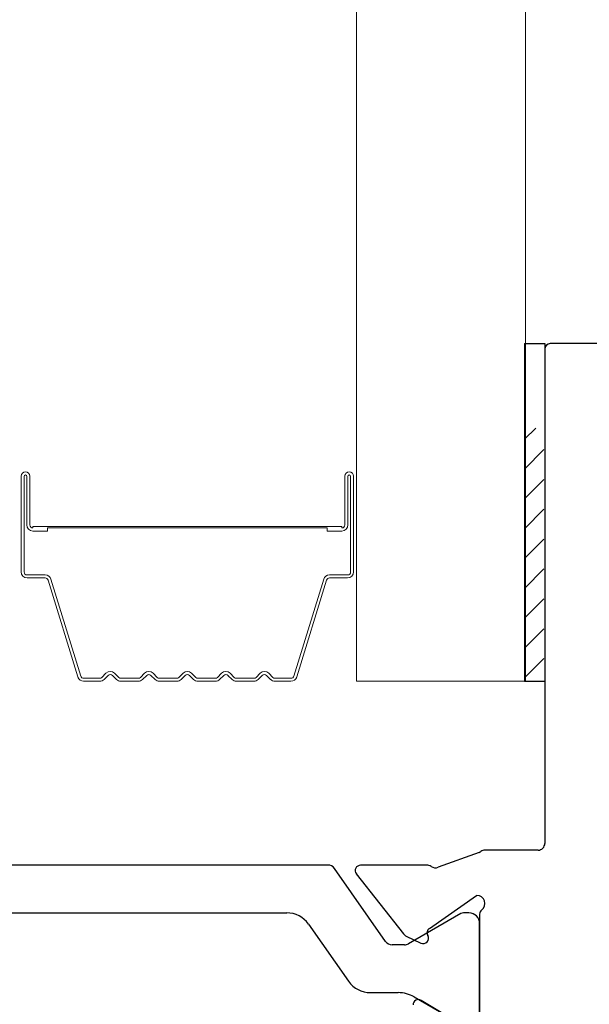
# Model space of a CAD drawing. Units: inches. Extents: x -12 to 103, y -12 to 34.
# Drawn here: x 97 to 98, y -8 to -7 of the extents above; entities that cross this region are included whole.
import ezdxf

# ---------------------------------------------------------------- set-up
doc = ezdxf.new("R2010")
doc.units = ezdxf.units.IN
doc.header["$MEASUREMENT"] = 0
doc.layers.add('1 inch GU$0$GLAZING', color=8, linetype='Continuous', lineweight=9)
doc.layers.add('EX8611$0$PART', color=7, linetype='Continuous', lineweight=25)
doc.layers.add('SE8630FMBL$0$HATCH', color=1, linetype='Continuous')
doc.layers.add('SE8630FMBL$0$PART', color=7, linetype='Continuous')

# ---------------------------------------------------------------- blocks, each defined once
blk = doc.blocks.new('*X33')
at = {"color": 0}
for p, q in [((18.1824, 6.0732), (18.1989, 6.0897)), ((18.1824, 6.029), (18.2112, 6.0578)), ((18.1824, 5.9848), (18.2112, 6.0136)), ((18.1824, 5.9406), (18.2112, 5.9694)), ((18.1824, 5.8964), (18.2112, 5.9252)), ((18.1824, 5.8522), (18.2112, 5.881)), ((18.1824, 5.808), (18.2112, 5.8368)), ((18.1824, 5.7638), (18.2112, 5.7926)), ((18.1824, 5.7196), (18.2112, 5.7484))]:
    blk.add_line(p, q, dxfattribs=at)
blk = doc.blocks.new('SE8630FMBL', base_point=(18.1824, 5.7147))
at = {"layer": 'SE8630FMBL$0$PART', "linetype": 'Continuous'}
for p, q in [((18.1824, 6.2147), (18.1824, 5.7147)), ((18.1824, 6.2147), (18.2124, 6.2147)), ((18.2124, 6.2147), (18.2124, 5.7147)), ((18.1824, 5.7147), (18.2124, 5.7147))]:
    blk.add_line(p, q, dxfattribs=at)
at = {"layer": 'SE8630FMBL$0$PART'}
blk.add_line((18.1824, 5.7147), (18.2124, 5.7147), dxfattribs=at)
at = {"layer": 'SE8630FMBL$0$HATCH'}
blk.add_blockref('*X33', (0, 0), dxfattribs=at)
blk = doc.blocks.new('EX8611')
at = {"layer": 'EX8611$0$PART', "ltscale": 0.5}
for p, q in [((2.242, 3.75), (2.133, 3.75)), ((2.125, 3.742), (2.125, 3.01)), ((2.0278, 2.9967), (1.9672, 2.9746)), ((2.115, 3), (2.0364, 3)), ((1.8042, 2.978), (0.9144, 2.978)), ((1.9503, 2.9777), (1.8525, 2.9777)), ((1.8895, 2.8649), (1.8138, 2.973)), ((1.8462, 2.9649), (1.9158, 2.876)), ((1.9542, 2.884), (2.0241, 2.9329)), ((2.0241, 2.9329), (2.0246, 2.9329)), ((0.9753, 2.9071), (1.7433, 2.9071)), ((2.0008, 2.9061), (1.9235, 2.8615)), ((2.0128, 2.9071), (2.0047, 2.9071)), ((2.0286, 2.9053), (2.0286, 2.7518)), ((1.7756, 2.8903), (1.8348, 2.8058)), ((2.0286, 2.7575), (2.0286, 2.8914)), ((1.9201, 2.8725), (1.9418, 2.8624)), ((1.9176, 2.8599), (1.8992, 2.8599)), ((1.867, 2.789), (1.9081, 2.789)), ((1.9317, 2.7827), (2.0008, 2.7428)), ((2.0046, 2.74), (1.9421, 2.7775))]:
    blk.add_line(p, q, dxfattribs=at)
at = {"layer": 'EX8611$0$PART', "ltscale": 0.25}
for centre, radius, start, end in [((2.133, 3.742), 0.008, 89.9998, 179.9991), ((2.115, 3.01), 0.01, 269.9999, 0.0003), ((2.0237, 3.0078), 0.0118, 290.0007, 305.3802), ((2.0364, 2.99), 0.01, 89.9998, 125.3789), ((1.8042, 2.9662), 0.0118, 35.0004, 90.0002), ((1.8525, 2.9698), 0.0079, 89.9993, 218.0005), ((1.9503, 2.9659), 0.0118, 57.1302, 89.9995), ((1.9632, 2.9857), 0.0118, 237.1306, 290), ((2.0246, 2.9211), 0.0118, 306.8699, 90), ((1.7433, 2.8678), 0.0394, 35.0001, 90), ((2.0047, 2.8993), 0.00787, 90.0003, 120.0003), ((2.0128, 2.8914), 0.0157, 0.0002, 89.9998), ((2.0365, 2.9053), 0.00787, 126.8699, 180), ((1.9251, 2.8832), 0.0118, 218.0007, 245.0005), ((1.9451, 2.8695), 0.00787, 245.0003, 30.4382), ((1.9587, 2.8775), 0.00787, 125.0001, 210.4374), ((1.8992, 2.8717), 0.0118, 215, 270), ((1.9176, 2.8717), 0.0118, 270.0004, 300.0004), ((1.867, 2.8284), 0.0394, 214.9999, 269.9998), ((1.9081, 2.7418), 0.0472, 59.9999, 89.9999), ((1.938, 2.7708), 0.00787, 59, 180)]:
    blk.add_arc(centre, radius, start, end, dxfattribs=at)
blk.add_blockref('SE8630FMBL', (2.095, 3.25))
blk = doc.blocks.new('1 inch GU', base_point=(25.8127, 10.7259))
at = {"layer": '1 inch GU$0$GLAZING'}
for p, q in [((26.5627, 21.4759), (26.5627, 10.7259)), ((26.8127, 10.7259), (26.8127, 21.4759)), ((26.0667, 11.0294), (26.0667, 10.8879)), ((26.0712, 11.0294), (26.0712, 10.8879)), ((26.0752, 10.9574), (26.0752, 11.0294)), ((26.0797, 10.9574), (26.0797, 11.0294)), ((26.5457, 11.0294), (26.5457, 10.9574)), ((26.5502, 11.0294), (26.5502, 10.9574)), ((26.5542, 10.8879), (26.5542, 11.0294)), ((26.5587, 10.8879), (26.5587, 11.0294)), ((26.0842, 10.9549), (26.0842, 10.9529)), ((26.5412, 10.9549), (26.0842, 10.9549)), ((26.5197, 10.9529), (26.1057, 10.9529)), ((26.1057, 10.9529), (26.1057, 10.9484)), ((26.5197, 10.9484), (26.5197, 10.9529)), ((26.5412, 10.9529), (26.5412, 10.9549)), ((26.1057, 10.9484), (26.0842, 10.9484)), ((26.5412, 10.9484), (26.5197, 10.9484)), ((26.0757, 10.8834), (26.1023, 10.8834)), ((26.0757, 10.8789), (26.1023, 10.8789)), ((26.1109, 10.8771), (26.155, 10.7336)), ((26.4703, 10.7336), (26.5144, 10.8771)), ((26.523, 10.8834), (26.5497, 10.8834)), ((26.523, 10.8789), (26.5497, 10.8789)), ((26.1066, 10.8757), (26.1507, 10.7323)), ((26.4746, 10.7323), (26.5187, 10.8757)), ((26.1593, 10.7304), (26.1831, 10.7304)), ((26.1863, 10.7317), (26.1923, 10.7378)), ((26.1894, 10.7285), (26.1955, 10.7346)), ((26.2018, 10.7346), (26.2079, 10.7285)), ((26.205, 10.7378), (26.2111, 10.7317)), ((26.2143, 10.7304), (26.2401, 10.7304)), ((26.2433, 10.7317), (26.2493, 10.7378)), ((26.2464, 10.7285), (26.2525, 10.7346)), ((26.2588, 10.7346), (26.2649, 10.7285)), ((26.262, 10.7378), (26.2681, 10.7317)), ((26.2713, 10.7304), (26.2971, 10.7304)), ((26.3003, 10.7317), (26.3063, 10.7378)), ((26.3034, 10.7285), (26.3095, 10.7346)), ((26.3158, 10.7346), (26.3219, 10.7285)), ((26.319, 10.7378), (26.3251, 10.7317)), ((26.3283, 10.7304), (26.3541, 10.7304)), ((26.3573, 10.7317), (26.3633, 10.7378)), ((26.3604, 10.7285), (26.3665, 10.7346)), ((26.3728, 10.7346), (26.3789, 10.7285)), ((26.376, 10.7378), (26.3821, 10.7317)), ((26.3853, 10.7304), (26.4111, 10.7304)), ((26.4143, 10.7317), (26.4203, 10.7378)), ((26.4174, 10.7285), (26.4235, 10.7346)), ((26.4298, 10.7346), (26.4359, 10.7285)), ((26.433, 10.7378), (26.4391, 10.7317)), ((26.4423, 10.7304), (26.466, 10.7304)), ((26.1593, 10.7259), (26.1831, 10.7259)), ((26.2143, 10.7259), (26.2401, 10.7259)), ((26.2713, 10.7259), (26.2971, 10.7259)), ((26.3283, 10.7259), (26.3541, 10.7259)), ((26.3853, 10.7259), (26.4111, 10.7259)), ((26.4423, 10.7259), (26.466, 10.7259)), ((26.5627, 10.7259), (26.8127, 10.7259))]:
    blk.add_line(p, q, dxfattribs=at)
for centre, radius, start, end in [((26.0732, 11.0294), 0.0065, 0, 180), ((26.0732, 11.0294), 0.002, 0, 180), ((26.5522, 11.0294), 0.0065, 0, 180), ((26.5522, 11.0294), 0.002, 0, 180), ((26.0842, 10.9574), 0.009, 180, 270), ((26.0842, 10.9574), 0.0045, 180, 270), ((26.5412, 10.9574), 0.0045, 270, 360), ((26.5412, 10.9574), 0.009, 270, 0), ((26.0757, 10.8879), 0.009, 180, 270), ((26.0757, 10.8879), 0.0045, 180, 270), ((26.1023, 10.8744), 0.009, 17.0764, 90), ((26.1023, 10.8744), 0.0045, 17.0764, 90), ((26.523, 10.8744), 0.009, 90, 162.9236), ((26.523, 10.8744), 0.0045, 90, 162.9236), ((26.5497, 10.8879), 0.009, 270, 0), ((26.5497, 10.8879), 0.0045, 270, 360), ((26.1593, 10.7349), 0.009, 197.0764, 270), ((26.1593, 10.7349), 0.0045, 197.0764, 270), ((26.1831, 10.7349), 0.0045, 270, 315), ((26.1987, 10.7314), 0.009, 45, 135), ((26.1987, 10.7314), 0.0045, 45, 135), ((26.2143, 10.7349), 0.0045, 225, 270), ((26.2401, 10.7349), 0.0045, 270, 315), ((26.2557, 10.7314), 0.009, 45, 135), ((26.2557, 10.7314), 0.0045, 45, 135), ((26.2713, 10.7349), 0.0045, 225, 270), ((26.2971, 10.7349), 0.0045, 270, 315), ((26.3127, 10.7314), 0.009, 45, 135), ((26.3127, 10.7314), 0.0045, 45, 135), ((26.3283, 10.7349), 0.0045, 225, 270), ((26.3541, 10.7349), 0.0045, 270, 315), ((26.3697, 10.7314), 0.009, 45, 135), ((26.3697, 10.7314), 0.0045, 45, 135), ((26.3853, 10.7349), 0.0045, 225, 270), ((26.4111, 10.7349), 0.0045, 270, 315), ((26.4267, 10.7314), 0.009, 45, 135), ((26.4267, 10.7314), 0.0045, 45, 135), ((26.4423, 10.7349), 0.0045, 225, 270), ((26.466, 10.7349), 0.0045, 270, 342.9236), ((26.466, 10.7349), 0.009, 270, 342.9236), ((26.1831, 10.7349), 0.009, 270, 315), ((26.2143, 10.7349), 0.009, 225, 270), ((26.2401, 10.7349), 0.009, 270, 315), ((26.2713, 10.7349), 0.009, 225, 270), ((26.2971, 10.7349), 0.009, 270, 315), ((26.3283, 10.7349), 0.009, 225, 270), ((26.3541, 10.7349), 0.009, 270, 315), ((26.3853, 10.7349), 0.009, 225, 270), ((26.4111, 10.7349), 0.009, 270, 315), ((26.4423, 10.7349), 0.009, 225, 270)]:
    blk.add_arc(centre, radius, start, end, dxfattribs=at)

msp = doc.modelspace()

# ---------------------------------------------------------------- block references
for name, p in [('1 inch GU', (96.62262, -7.8853)), ('EX8611', (95.52637, -11.1353))]:
    msp.add_blockref(name, p)

doc.saveas('drawing.dxf')
